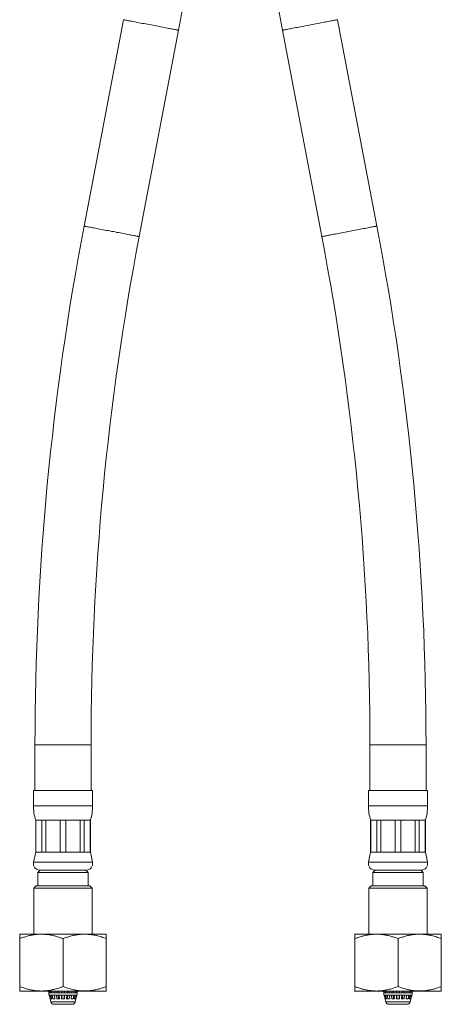
# Model space of a CAD drawing. Units: millimetres. Extents: x -247 to 627, y -358 to 543.
# Drawn here: x 534 to 627, y -120 to 96 of the extents above; entities that cross this region are included whole.
import ezdxf

# ---------------------------------------------------------------- set-up
doc = ezdxf.new("R2010")
doc.units = ezdxf.units.MM

msp = doc.modelspace()

# ---------------------------------------------------------------- linework, layer by layer
at = {"color": 7, "linetype": 'Continuous', "lineweight": 18}
for p, q in [((557.05, 95.87), (548.4, 50.6)), ((612.63, 50.6), (603.98, 95.87)), ((560.48, 48.29), (569.13, 93.56)), ((591.9, 93.56), (600.55, 48.29)), ((537.62, -63.22), (537.62, -73.22)), ((549.92, -73.22), (549.92, -63.22)), ((611.12, -63.22), (611.12, -73.22)), ((623.42, -73.22), (623.42, -63.22)), ((537.27, -73.22), (537.27, -76.6)), ((537.27, -73.22), (543.77, -73.22)), ((543.77, -73.22), (550.27, -73.22)), ((550.27, -76.6), (550.27, -73.22)), ((610.77, -73.22), (610.77, -76.6)), ((610.77, -73.22), (623.77, -73.22)), ((623.77, -76.6), (623.77, -73.22)), ((537.77, -79.72), (537.77, -86.72)), ((537.77, -79.72), (537.8, -79.72)), ((537.8, -79.72), (539.11, -79.72)), ((537.8, -79.72), (537.8, -86.72)), ((539.11, -79.72), (539.98, -79.72)), ((539.11, -86.72), (539.11, -79.72)), ((539.98, -79.72), (543.15, -79.72)), ((539.98, -79.72), (539.98, -86.72)), ((543.15, -79.72), (544.38, -79.72)), ((543.15, -86.72), (543.15, -79.72)), ((544.38, -79.72), (547.55, -79.72)), ((544.38, -79.72), (544.38, -86.72)), ((547.55, -79.72), (548.42, -79.72)), ((547.55, -86.72), (547.55, -79.72)), ((548.42, -79.72), (549.73, -79.72)), ((548.42, -79.72), (548.42, -86.72)), ((549.73, -79.72), (549.77, -79.72)), ((549.73, -86.72), (549.73, -79.72)), ((549.77, -86.72), (549.77, -79.72)), ((611.27, -79.72), (611.27, -86.72)), ((611.27, -79.72), (611.3, -79.72)), ((611.3, -79.72), (612.61, -79.72)), ((611.3, -79.72), (611.3, -86.72)), ((612.61, -79.72), (613.48, -79.72)), ((612.61, -86.72), (612.61, -79.72)), ((613.48, -79.72), (616.65, -79.72)), ((613.48, -79.72), (613.48, -86.72)), ((616.65, -79.72), (617.88, -79.72)), ((616.65, -86.72), (616.65, -79.72)), ((617.88, -79.72), (621.05, -79.72)), ((617.88, -79.72), (617.88, -86.72)), ((621.05, -79.72), (621.92, -79.72)), ((621.05, -86.72), (621.05, -79.72)), ((621.92, -79.72), (623.23, -79.72)), ((621.92, -79.72), (621.92, -86.72)), ((623.23, -79.72), (623.27, -79.72)), ((623.23, -86.72), (623.23, -79.72)), ((623.27, -86.72), (623.27, -79.72)), ((537.77, -86.72), (537.3, -88.91)), ((537.77, -86.72), (537.8, -86.72)), ((537.8, -86.72), (539.11, -86.72)), ((539.11, -86.72), (539.98, -86.72)), ((539.98, -86.72), (543.15, -86.72)), ((543.15, -86.72), (544.38, -86.72)), ((544.38, -86.72), (547.55, -86.72)), ((547.55, -86.72), (548.42, -86.72)), ((548.42, -86.72), (549.73, -86.72)), ((549.73, -86.72), (549.77, -86.72)), ((550.23, -88.91), (549.77, -86.72)), ((611.27, -86.72), (610.8, -88.91)), ((611.27, -86.72), (611.3, -86.72)), ((611.3, -86.72), (612.61, -86.72)), ((612.61, -86.72), (613.48, -86.72)), ((613.48, -86.72), (616.65, -86.72)), ((616.65, -86.72), (617.88, -86.72)), ((617.88, -86.72), (621.05, -86.72)), ((621.05, -86.72), (621.92, -86.72)), ((621.92, -86.72), (623.23, -86.72)), ((623.23, -86.72), (623.27, -86.72)), ((623.73, -88.91), (623.27, -86.72)), ((538.77, -90.72), (538.27, -91.22)), ((538.27, -91.22), (538.27, -94.12)), ((538.27, -91.22), (549.27, -91.22)), ((538.77, -90.72), (543.77, -90.72)), ((538.77, -90.72), (548.77, -90.72)), ((543.77, -90.72), (548.77, -90.72)), ((549.27, -91.22), (548.77, -90.72)), ((549.27, -94.12), (549.27, -91.22)), ((612.27, -90.72), (611.77, -91.22)), ((611.77, -91.22), (611.77, -94.12)), ((611.77, -91.22), (622.77, -91.22)), ((612.27, -90.72), (622.27, -90.72)), ((622.77, -91.22), (622.27, -90.72)), ((622.77, -94.12), (622.77, -91.22)), ((537.87, -94.12), (537.37, -94.62)), ((537.37, -94.62), (537.37, -104.72)), ((550.17, -94.62), (537.37, -94.62)), ((537.87, -94.12), (549.67, -94.12)), ((550.17, -94.62), (549.67, -94.12)), ((550.17, -104.72), (550.17, -94.62)), ((611.37, -94.12), (610.87, -94.62)), ((610.87, -94.62), (610.87, -104.72)), ((623.67, -94.62), (610.87, -94.62)), ((611.37, -94.12), (623.17, -94.12)), ((623.67, -94.62), (623.17, -94.12)), ((623.67, -104.72), (623.67, -94.62)), ((534.3, -104.72), (534.26, -104.74)), ((534.27, -116.22), (534.27, -105.72)), ((534.3, -104.72), (551.97, -104.72)), ((543.77, -116.22), (543.77, -105.72)), ((551.97, -104.72), (553.24, -104.72)), ((553.27, -104.74), (553.24, -104.72)), ((553.27, -116.22), (553.27, -105.72)), ((607.8, -104.72), (607.76, -104.74)), ((607.77, -116.22), (607.77, -105.72)), ((607.8, -104.72), (626.74, -104.72)), ((617.27, -116.22), (617.27, -105.72)), ((626.77, -104.74), (626.74, -104.72)), ((626.77, -116.22), (626.77, -105.72)), ((534.26, -117.2), (534.3, -117.22)), ((534.3, -117.22), (551.97, -117.22)), ((540.56, -117.22), (540.65, -117.62)), ((540.63, -117.62), (540.63, -118.12)), ((540.63, -117.62), (540.65, -117.62)), ((540.63, -118.12), (546.9, -118.12)), ((540.65, -117.62), (540.75, -117.62)), ((540.75, -117.62), (540.67, -117.22)), ((540.75, -117.62), (540.75, -117.62)), ((540.75, -117.62), (541.02, -117.62)), ((540.76, -118.12), (540.94, -118.92)), ((541.04, -118.92), (540.86, -118.12)), ((540.94, -117.22), (541.02, -117.62)), ((541.02, -117.62), (541.32, -117.62)), ((541.12, -118.12), (541.28, -118.92)), ((541.32, -117.62), (541.25, -117.22)), ((541.32, -117.62), (541.32, -117.62)), ((541.32, -117.62), (541.81, -117.62)), ((541.54, -118.92), (541.4, -118.12)), ((541.75, -117.22), (541.81, -117.62)), ((541.81, -117.62), (542.25, -117.62)), ((541.88, -118.12), (542, -118.92)), ((542.25, -117.62), (542.21, -117.22)), ((542.25, -117.62), (542.25, -117.62)), ((542.25, -117.62), (542.89, -117.62)), ((542.39, -118.92), (542.31, -118.12)), ((542.6, -117.22), (542.64, -117.62)), ((542.69, -118.12), (542.78, -118.92)), ((542.87, -117.22), (542.89, -117.62)), ((542.89, -117.62), (543.42, -117.62)), ((542.93, -118.12), (542.98, -118.92)), ((543.42, -117.62), (543.41, -117.22)), ((543.42, -117.62), (543.42, -117.62)), ((543.42, -117.62), (544.11, -117.62)), ((543.45, -118.92), (543.43, -118.12)), ((543.49, -117.22), (543.49, -117.62)), ((543.5, -118.12), (543.52, -118.92)), ((544.01, -118.92), (544.03, -118.12)), ((544.04, -117.62), (544.05, -117.22)), ((544.1, -118.12), (544.09, -118.92)), ((544.12, -117.22), (544.11, -117.62)), ((544.11, -117.62), (544.11, -117.62)), ((544.11, -117.62), (544.64, -117.62)), ((544.55, -118.92), (544.61, -118.12)), ((544.64, -117.62), (544.67, -117.22)), ((544.64, -117.62), (545.28, -117.62)), ((544.75, -118.92), (544.84, -118.12)), ((544.89, -117.62), (544.93, -117.22)), ((545.23, -118.12), (545.14, -118.92)), ((545.32, -117.22), (545.28, -117.62)), ((545.28, -117.62), (545.28, -117.62)), ((545.28, -117.62), (545.73, -117.62)), ((545.54, -118.92), (545.65, -118.12)), ((545.73, -117.62), (545.78, -117.22)), ((545.73, -117.62), (546.22, -117.62)), ((546.13, -118.12), (545.99, -118.92)), ((546.29, -117.22), (546.22, -117.62)), ((546.22, -117.62), (546.22, -117.62)), ((546.22, -117.62), (546.51, -117.62)), ((546.25, -118.92), (546.41, -118.12)), ((546.67, -118.12), (546.5, -118.92)), ((546.51, -117.62), (546.59, -117.22)), ((546.51, -117.62), (546.78, -117.62)), ((546.59, -118.92), (546.77, -118.12)), ((546.87, -117.22), (546.78, -117.62)), ((546.78, -117.62), (546.78, -117.62)), ((546.78, -117.62), (546.88, -117.62)), ((546.88, -117.62), (546.97, -117.22)), ((546.88, -117.62), (546.9, -117.62)), ((546.9, -118.12), (546.9, -117.62)), ((551.97, -117.22), (553.24, -117.22)), ((553.24, -117.22), (553.27, -117.2)), ((607.76, -117.2), (607.8, -117.22)), ((607.8, -117.22), (626.74, -117.22)), ((614.06, -117.22), (614.15, -117.62)), ((614.13, -117.62), (614.13, -118.12)), ((614.13, -117.62), (614.15, -117.62)), ((614.13, -118.12), (620.4, -118.12)), ((614.15, -117.62), (614.25, -117.62)), ((614.25, -117.62), (614.17, -117.22)), ((614.25, -117.62), (614.25, -117.62)), ((614.25, -117.62), (614.52, -117.62)), ((614.26, -118.12), (614.44, -118.92)), ((614.54, -118.92), (614.36, -118.12)), ((614.44, -117.22), (614.52, -117.62)), ((614.52, -117.62), (614.82, -117.62)), ((614.62, -118.12), (614.78, -118.92)), ((614.82, -117.62), (614.75, -117.22)), ((614.82, -117.62), (614.82, -117.62)), ((614.82, -117.62), (615.31, -117.62)), ((615.04, -118.92), (614.9, -118.12)), ((615.25, -117.22), (615.31, -117.62)), ((615.31, -117.62), (615.75, -117.62)), ((615.38, -118.12), (615.5, -118.92)), ((615.75, -117.62), (615.71, -117.22)), ((615.75, -117.62), (615.75, -117.62)), ((615.75, -117.62), (616.39, -117.62)), ((615.89, -118.92), (615.81, -118.12)), ((616.1, -117.22), (616.14, -117.62)), ((616.19, -118.12), (616.28, -118.92)), ((616.37, -117.22), (616.39, -117.62)), ((616.39, -117.62), (616.92, -117.62)), ((616.43, -118.12), (616.48, -118.92)), ((616.92, -117.62), (616.91, -117.22)), ((616.92, -117.62), (616.92, -117.62)), ((616.92, -117.62), (617.61, -117.62)), ((616.95, -118.92), (616.93, -118.12)), ((616.99, -117.22), (616.99, -117.62)), ((617, -118.12), (617.02, -118.92)), ((617.51, -118.92), (617.53, -118.12)), ((617.54, -117.62), (617.55, -117.22)), ((617.6, -118.12), (617.59, -118.92)), ((617.62, -117.22), (617.61, -117.62)), ((617.61, -117.62), (617.61, -117.62)), ((617.61, -117.62), (618.14, -117.62)), ((618.05, -118.92), (618.11, -118.12)), ((618.14, -117.62), (618.17, -117.22)), ((618.14, -117.62), (618.78, -117.62)), ((618.25, -118.92), (618.34, -118.12)), ((618.39, -117.62), (618.43, -117.22)), ((618.73, -118.12), (618.64, -118.92)), ((618.82, -117.22), (618.78, -117.62)), ((618.78, -117.62), (618.78, -117.62)), ((618.78, -117.62), (619.23, -117.62)), ((619.04, -118.92), (619.15, -118.12)), ((619.23, -117.62), (619.28, -117.22)), ((619.23, -117.62), (619.72, -117.62)), ((619.63, -118.12), (619.49, -118.92)), ((619.79, -117.22), (619.72, -117.62)), ((619.72, -117.62), (619.72, -117.62)), ((619.72, -117.62), (620.01, -117.62)), ((619.75, -118.92), (619.91, -118.12)), ((620.17, -118.12), (620, -118.92)), ((620.01, -117.62), (620.09, -117.22)), ((620.01, -117.62), (620.28, -117.62)), ((620.09, -118.92), (620.27, -118.12)), ((620.37, -117.22), (620.28, -117.62)), ((620.28, -117.62), (620.28, -117.62)), ((620.28, -117.62), (620.38, -117.62)), ((620.38, -117.62), (620.47, -117.22)), ((620.38, -117.62), (620.4, -117.62)), ((620.4, -118.12), (620.4, -117.62)), ((626.74, -117.22), (626.77, -117.2)), ((540.93, -118.92), (541.07, -119.58)), ((540.94, -118.92), (540.93, -118.92)), ((541.28, -118.92), (541.04, -118.92)), ((542, -118.92), (541.54, -118.92)), ((545.78, -120.12), (541.76, -120.12)), ((542.98, -118.92), (542.39, -118.92)), ((544.09, -118.92), (543.45, -118.92)), ((545.14, -118.92), (544.55, -118.92)), ((545.99, -118.92), (545.54, -118.92)), ((546.5, -118.92), (546.25, -118.92)), ((546.46, -119.58), (546.61, -118.92)), ((546.61, -118.92), (546.59, -118.92)), ((614.43, -118.92), (614.57, -119.58)), ((614.44, -118.92), (614.43, -118.92)), ((614.78, -118.92), (614.54, -118.92)), ((615.5, -118.92), (615.04, -118.92)), ((619.28, -120.12), (615.26, -120.12)), ((616.48, -118.92), (615.89, -118.92)), ((617.59, -118.92), (616.95, -118.92)), ((618.64, -118.92), (618.05, -118.92)), ((619.49, -118.92), (619.04, -118.92)), ((620, -118.92), (619.75, -118.92)), ((619.96, -119.58), (620.11, -118.92)), ((620.11, -118.92), (620.09, -118.92))]:
    msp.add_line(p, q, dxfattribs=at)
at = {"color": 8, "linetype": 'Continuous', "lineweight": 18}
for p, q in [((537.62, -63.22), (543.77, -63.22)), ((543.77, -63.22), (549.92, -63.22)), ((611.12, -63.22), (623.42, -63.22)), ((537.27, -76.6), (543.77, -76.6)), ((543.77, -76.6), (550.27, -76.6)), ((610.77, -76.6), (623.77, -76.6)), ((537.3, -88.91), (543.77, -88.91)), ((543.77, -88.91), (550.23, -88.91)), ((610.8, -88.91), (623.73, -88.91)), ((541.07, -119.58), (546.46, -119.58)), ((614.57, -119.58), (619.96, -119.58))]:
    msp.add_line(p, q, dxfattribs=at)
at = {"color": 8, "linetype": 'Continuous', "lineweight": 18, "flags": 128}
for points in [[(557.05, 95.87), (557.06, 95.87), (557.09, 95.86), (557.15, 95.85), (557.22, 95.84), (557.33, 95.82), (557.45, 95.79), (557.6, 95.76), (557.77, 95.73), (557.96, 95.7), (558.17, 95.65), (558.41, 95.61), (558.66, 95.56), (558.93, 95.51), (559.21, 95.46), (559.51, 95.4), (559.83, 95.34), (560.16, 95.28), (560.5, 95.21), (560.85, 95.14), (561.21, 95.07), (561.58, 95), (561.95, 94.93), (562.33, 94.86), (562.71, 94.79), (563.09, 94.71)], [(591.9, 93.56), (591.9, 93.56), (591.92, 93.56), (591.96, 93.57), (592.03, 93.58), (592.12, 93.6), (592.23, 93.62), (592.37, 93.65), (592.53, 93.68), (592.71, 93.71), (592.91, 93.75), (593.13, 93.8), (593.37, 93.84), (593.63, 93.89), (593.91, 93.94), (594.21, 94), (594.51, 94.06), (594.84, 94.12), (595.17, 94.19), (595.52, 94.25), (595.87, 94.32), (596.24, 94.39), (596.61, 94.46), (596.99, 94.53), (597.37, 94.6), (597.75, 94.68), (598.13, 94.75), (598.51, 94.82), (598.89, 94.9), (599.27, 94.97), (599.64, 95.04), (600.01, 95.11), (600.36, 95.18), (600.71, 95.24), (601.04, 95.31), (601.36, 95.37), (601.67, 95.43), (601.97, 95.48), (602.24, 95.54), (602.5, 95.59), (602.75, 95.63), (602.97, 95.68), (603.17, 95.71), (603.35, 95.75), (603.51, 95.78), (603.65, 95.81), (603.76, 95.83), (603.85, 95.84), (603.92, 95.86), (603.96, 95.87), (603.98, 95.87), (603.98, 95.87)], [(563.09, 94.71), (563.48, 94.64), (563.86, 94.57), (564.24, 94.5), (564.61, 94.42), (564.98, 94.35), (565.34, 94.28), (565.69, 94.22), (566.03, 94.15), (566.36, 94.09), (566.68, 94.03), (566.98, 93.97), (567.26, 93.92), (567.53, 93.87), (567.78, 93.82), (568.01, 93.77), (568.23, 93.73), (568.42, 93.7), (568.59, 93.66), (568.74, 93.64), (568.86, 93.61), (568.96, 93.59), (569.04, 93.58), (569.1, 93.57), (569.13, 93.56), (569.13, 93.56)], [(548.4, 50.6), (548.41, 50.6), (548.44, 50.59), (548.49, 50.58), (548.57, 50.57), (548.67, 50.55), (548.8, 50.52), (548.94, 50.49), (549.11, 50.46), (549.31, 50.42), (549.52, 50.38), (549.75, 50.34), (550, 50.29), (550.27, 50.24), (550.56, 50.19), (550.86, 50.13), (551.17, 50.07), (551.5, 50), (551.84, 49.94), (552.19, 49.87), (552.55, 49.8), (552.92, 49.73), (553.3, 49.66), (553.67, 49.59), (554.06, 49.52), (554.44, 49.44)], [(600.55, 48.29), (600.55, 48.29), (600.57, 48.29), (600.61, 48.3), (600.68, 48.31), (600.77, 48.33), (600.89, 48.35), (601.02, 48.38), (601.18, 48.41), (601.36, 48.44), (601.56, 48.48), (601.79, 48.52), (602.03, 48.57), (602.29, 48.62), (602.57, 48.67), (602.86, 48.73), (603.17, 48.79), (603.49, 48.85), (603.83, 48.91), (604.17, 48.98), (604.53, 49.05), (604.89, 49.12), (605.26, 49.19), (605.64, 49.26), (606.02, 49.33), (606.4, 49.41), (606.79, 49.48), (607.17, 49.55), (607.55, 49.63), (607.92, 49.7), (608.3, 49.77), (608.66, 49.84), (609.02, 49.91), (609.36, 49.97), (609.7, 50.04), (610.02, 50.1), (610.33, 50.16), (610.62, 50.21), (610.9, 50.27), (611.16, 50.32), (611.4, 50.36), (611.62, 50.4), (611.83, 50.44), (612.01, 50.48), (612.17, 50.51), (612.3, 50.53), (612.42, 50.56), (612.51, 50.57), (612.57, 50.59), (612.62, 50.59), (612.63, 50.6), (612.63, 50.6)], [(554.44, 49.44), (554.82, 49.37), (555.2, 49.3), (555.58, 49.22), (555.96, 49.15), (556.32, 49.08), (556.68, 49.01), (557.04, 48.95), (557.38, 48.88), (557.71, 48.82), (558.02, 48.76), (558.32, 48.7), (558.61, 48.65), (558.88, 48.59), (559.13, 48.55), (559.36, 48.5), (559.57, 48.46), (559.76, 48.43), (559.93, 48.39), (560.08, 48.36), (560.21, 48.34), (560.31, 48.32), (560.39, 48.31), (560.44, 48.3), (560.47, 48.29), (560.48, 48.29)]]:
    msp.add_lwpolyline(points, dxfattribs=at)
at = {"color": 7, "linetype": 'Continuous', "lineweight": 18}
for centre, radius, start, end in [((-26.23, 207.38), 606.15, 349.17708, 0), ((1187.27, 207.38), 606.15, 180, 190.82292), ((1143.77, -63.22), 606.15, 169.17708, 180), ((17.27, -63.22), 606.15, 0, 10.82292), ((1143.77, -63.22), 593.85, 169.17708, 180), ((17.27, -63.22), 593.85, 0, 10.82292), ((547.27, -76.6), 10, 180, 198.1949), ((540.27, -76.6), 10, 341.8051, 0), ((620.77, -76.6), 10, 180, 198.1949), ((613.77, -76.6), 10, 341.8051, 0), ((538.77, -89.22), 1.5, 167.9469, 270), ((548.77, -89.22), 1.5, 270, 12.0531), ((612.27, -89.22), 1.5, 167.9469, 270), ((622.27, -89.22), 1.5, 270, 12.0531), ((541.76, -119.42), 0.7, 192.8043, 270), ((545.78, -119.42), 0.7, 270, 347.1957), ((615.26, -119.42), 0.7, 192.8043, 270), ((619.28, -119.42), 0.7, 270, 347.1957)]:
    msp.add_arc(centre, radius, start, end, dxfattribs=at)
for points, knots in [([(534.27, -105.72), (534.54, -105.62), (535.09, -105.42), (535.93, -105.16), (536.78, -104.96), (537.62, -104.82), (538.45, -104.75), (539.27, -104.73), (540.09, -104.78), (540.91, -104.9), (541.74, -105.07), (542.49, -105.28), (543.17, -105.5), (543.57, -105.65), (543.77, -105.72)], [0, 0, 0, 0, 0.089091, 0.178172, 0.268206, 0.358228, 0.441955, 0.525768, 0.609491, 0.696298, 0.783194, 0.870036, 0.934984, 1, 1, 1, 1]), ([(534.27, -104.75), (534.27, -104.75), (534.27, -104.74), (534.27, -104.8), (534.27, -104.9), (534.27, -105.07), (534.27, -105.33), (534.27, -105.59), (534.27, -105.72)], [0, 0, 0, 0, 0.089871, 0.239811, 0.389879, 0.539853, 0.769898, 1, 1, 1, 1]), ([(543.77, -105.72), (544.04, -105.62), (544.59, -105.42), (545.43, -105.16), (546.29, -104.96), (547.17, -104.82), (548.06, -104.74), (548.9, -104.74), (549.68, -104.8), (550.4, -104.9), (551.24, -105.07), (552.2, -105.33), (552.91, -105.59), (553.27, -105.72)], [0, 0, 0, 0, 0.089456, 0.178951, 0.26837, 0.360533, 0.452795, 0.544933, 0.619903, 0.694938, 0.769925, 0.884948, 1, 1, 1, 1]), ([(553.27, -105.72), (553.27, -105.62), (553.27, -105.42), (553.27, -105.16), (553.27, -104.96), (553.27, -104.82), (553.27, -104.74), (553.27, -104.75), (553.27, -104.75)], [0, 0, 0, 0, 0.178914, 0.357903, 0.536743, 0.72107, 0.905595, 1, 1, 1, 1]), ([(607.77, -105.72), (607.97, -105.65), (608.37, -105.5), (609.03, -105.28), (609.76, -105.08), (610.56, -104.91), (611.38, -104.79), (612.21, -104.74), (613.05, -104.74), (613.9, -104.82), (614.74, -104.96), (615.59, -105.16), (616.44, -105.41), (616.99, -105.62), (617.27, -105.72)], [0, 0, 0, 0, 0.06495, 0.129964, 0.213835, 0.297754, 0.381593, 0.468285, 0.555076, 0.641771, 0.730777, 0.819795, 0.909893, 1, 1, 1, 1]), ([(607.77, -104.75), (607.77, -104.75), (607.77, -104.74), (607.77, -104.8), (607.77, -104.9), (607.77, -105.07), (607.77, -105.33), (607.77, -105.59), (607.77, -105.72)], [0, 0, 0, 0, 0.089871, 0.239811, 0.389879, 0.539853, 0.769898, 1, 1, 1, 1]), ([(617.27, -105.72), (617.54, -105.62), (618.09, -105.42), (618.93, -105.16), (619.79, -104.96), (620.67, -104.82), (621.56, -104.74), (622.4, -104.74), (623.18, -104.8), (623.9, -104.9), (624.74, -105.07), (625.7, -105.33), (626.41, -105.59), (626.77, -105.72)], [0, 0, 0, 0, 0.089456, 0.178951, 0.26837, 0.360533, 0.452795, 0.544933, 0.619903, 0.694938, 0.769925, 0.884948, 1, 1, 1, 1]), ([(626.77, -105.72), (626.77, -105.62), (626.77, -105.42), (626.77, -105.16), (626.77, -104.96), (626.77, -104.82), (626.77, -104.74), (626.77, -104.75), (626.77, -104.75)], [0, 0, 0, 0, 0.178914, 0.357903, 0.536743, 0.72107, 0.905595, 1, 1, 1, 1]), ([(543.77, -116.22), (543.57, -116.3), (543.17, -116.45), (542.5, -116.66), (541.77, -116.86), (540.97, -117.03), (540.15, -117.15), (539.32, -117.21), (538.48, -117.2), (537.64, -117.12), (536.79, -116.98), (535.94, -116.78), (535.1, -116.53), (534.54, -116.32), (534.27, -116.22)], [0, 0, 0, 0, 0.06495, 0.129964, 0.213834, 0.297754, 0.381593, 0.468285, 0.555076, 0.641771, 0.730777, 0.819795, 0.909892, 1, 1, 1, 1]), ([(534.27, -116.22), (534.27, -116.32), (534.27, -116.53), (534.27, -116.78), (534.27, -116.98), (534.27, -117.12), (534.27, -117.2), (534.27, -117.19), (534.27, -117.19)], [0, 0, 0, 0, 0.178914, 0.357903, 0.536743, 0.72107, 0.905595, 1, 1, 1, 1]), ([(553.27, -116.22), (552.99, -116.32), (552.44, -116.53), (551.6, -116.78), (550.74, -116.98), (549.87, -117.13), (548.98, -117.2), (548.14, -117.2), (547.36, -117.15), (546.63, -117.04), (545.79, -116.87), (544.83, -116.61), (544.12, -116.35), (543.77, -116.22)], [0, 0, 0, 0, 0.089456, 0.178951, 0.26837, 0.360533, 0.452795, 0.544933, 0.619904, 0.694938, 0.769925, 0.884949, 1, 1, 1, 1]), ([(553.27, -117.19), (553.27, -117.19), (553.27, -117.2), (553.27, -117.14), (553.27, -117.05), (553.27, -116.87), (553.27, -116.61), (553.27, -116.35), (553.27, -116.22)], [0, 0, 0, 0, 0.089871, 0.239811, 0.389879, 0.539853, 0.769899, 1, 1, 1, 1]), ([(607.77, -116.22), (607.77, -116.32), (607.77, -116.53), (607.77, -116.78), (607.77, -116.98), (607.77, -117.12), (607.77, -117.2), (607.77, -117.19), (607.77, -117.19)], [0, 0, 0, 0, 0.178914, 0.357903, 0.536743, 0.72107, 0.905595, 1, 1, 1, 1]), ([(617.27, -116.22), (616.99, -116.32), (616.44, -116.53), (615.61, -116.78), (614.75, -116.98), (613.91, -117.12), (613.08, -117.2), (612.27, -117.21), (611.45, -117.16), (610.62, -117.04), (609.79, -116.87), (609.04, -116.66), (608.37, -116.45), (607.97, -116.3), (607.77, -116.22)], [0, 0, 0, 0, 0.089091, 0.178172, 0.268206, 0.358228, 0.441955, 0.525768, 0.609492, 0.696297, 0.783195, 0.870036, 0.934984, 1, 1, 1, 1]), ([(626.77, -116.22), (626.49, -116.32), (625.94, -116.53), (625.1, -116.78), (624.24, -116.98), (623.37, -117.13), (622.48, -117.2), (621.64, -117.2), (620.86, -117.15), (620.13, -117.04), (619.29, -116.87), (618.33, -116.61), (617.62, -116.35), (617.27, -116.22)], [0, 0, 0, 0, 0.089456, 0.178951, 0.26837, 0.360533, 0.452795, 0.544933, 0.619904, 0.694938, 0.769925, 0.884949, 1, 1, 1, 1]), ([(626.77, -117.19), (626.77, -117.19), (626.77, -117.2), (626.77, -117.14), (626.77, -117.05), (626.77, -116.87), (626.77, -116.61), (626.77, -116.35), (626.77, -116.22)], [0, 0, 0, 0, 0.089871, 0.239811, 0.389879, 0.539853, 0.769899, 1, 1, 1, 1])]:
    msp.add_open_spline(points, degree=3, knots=knots, dxfattribs=at)

doc.saveas('drawing.dxf')
